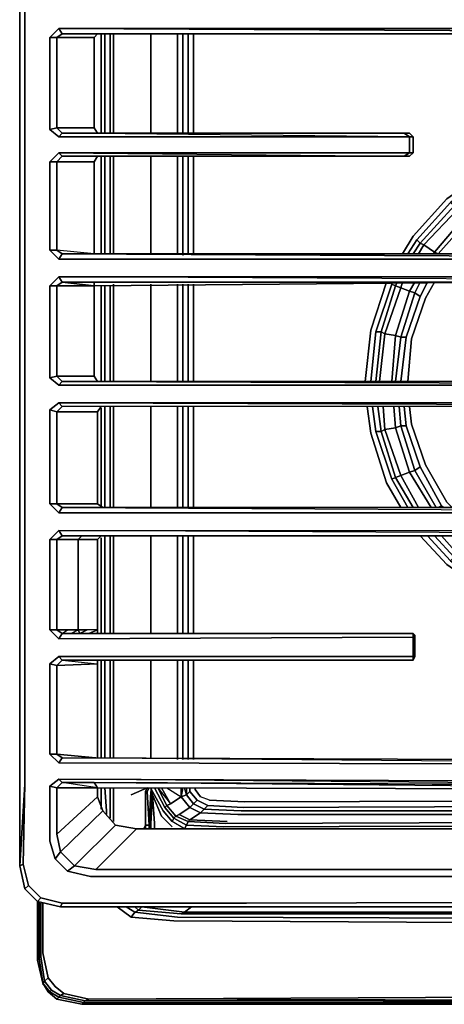
# Model space of a CAD drawing. Units: inches. Extents: x 0 to 36, y -21 to 0.
# Drawn here: x 0 to 4.8, y -21 to -9.9 of the extents above; entities that cross this region are included whole.
import ezdxf

# ---------------------------------------------------------------- set-up
doc = ezdxf.new("R2010")
doc.units = ezdxf.units.IN
doc.header["$MEASUREMENT"] = 0
doc.layers.get('0').update_dxf_attribs({"true_color": 0x5890e1})

msp = doc.modelspace()

# ---------------------------------------------------------------- linework, layer by layer
at = {"color": 136, "elevation": 0}
for points in [[(0.06, -17.148), (0.06, -16.826), (0.06, -15.718), (0.06, -15.395), (0.06, -14.267), (0.06, -13.945), (0.06, -12.837), (0.06, -12.514), (0.06, -11.426), (0.06, -11.123), (0.06, -10.016), (0.06, -9.692), (0.06, -8.565), (0.06, -8.241), (0.06, -7.134)], [(0, -9.692), (0, -10.016), (0, -11.143), (0, -11.406), (0, -12.534), (0, -12.837), (0, -13.965), (0, -14.247), (0, -15.395), (0, -15.718), (0, -16.826), (0, -17.128), (0, -17.693), (0, -18.237), (0, -18.519), (0, -19.466), (0.06, -19.728), (0.201, -19.869), (0.463, -19.93)], [(0, -19.466), (0, -18.519), (0, -18.237), (0, -17.693), (0, -17.128), (0, -16.826), (0, -15.718), (0, -15.395), (0, -14.247), (0, -13.965), (0, -12.837), (0, -12.534), (0, -11.406), (0, -11.143), (0, -10.016), (0, -9.692)], [(0.06, -9.692), (0.06, -10.016), (0.06, -11.123), (0.06, -11.426), (0.06, -12.514), (0.06, -12.837), (0.06, -13.945), (0.06, -14.267), (0.06, -15.395), (0.06, -15.718), (0.06, -16.826), (0.06, -17.148), (0.06, -17.693), (0.06, -18.237), (0.06, -18.539), (0, -19.466), (0, -18.519), (0, -18.237), (0, -17.693), (0, -17.128), (0, -16.826), (0, -15.718), (0, -15.395), (0, -14.247), (0, -13.965), (0, -12.837), (0, -12.534), (0, -11.406), (0, -11.143), (0, -10.016), (0, -9.692)], [(0, -9.692), (0, -10.016), (0, -11.143), (0, -11.406), (0, -12.534), (0, -12.837), (0, -13.965), (0, -14.247), (0, -15.395), (0, -15.718), (0, -16.826), (0, -17.128), (0, -17.693), (0, -18.237), (0, -18.519), (0, -19.466), (0.06, -19.728), (0, -19.466), (0.04, -19.446)], [(0.101, -19.688), (0.242, -19.829), (0.201, -19.869), (0.06, -19.728), (0.101, -19.688), (0.04, -19.446), (0.06, -18.539), (0.06, -18.237), (0.06, -17.693), (0.06, -17.148), (0.06, -16.826), (0.06, -15.718), (0.06, -15.395), (0.06, -14.267), (0.06, -13.945), (0.06, -12.837), (0.06, -12.514), (0.06, -11.426), (0.06, -11.123), (0.06, -10.016), (0.06, -9.692)], [(12.347, -9.955), (0.443, -9.955), (0.342, -10.056), (0.342, -11.103), (0.443, -11.184), (4.431, -11.184), (4.431, -11.366), (0.443, -11.366), (0.342, -11.467), (0.342, -12.473), (0.443, -12.574), (12.206, -12.574)], [(0.443, -9.955), (0.342, -10.056), (0.423, -10.056), (0.423, -11.083), (0.342, -11.103), (0.342, -10.056), (0.443, -9.955), (0.483, -10.016), (0.423, -10.056), (0.342, -10.056)], [(0.846, -10.056), (0.423, -10.056), (0.483, -10.016)], [(0.886, -10.016), (0.846, -10.056), (0.423, -10.056), (0.483, -10.016)], [(0.443, -9.955), (12.347, -9.955)], [(0.443, -9.955), (12.347, -9.955)], [(0.483, -10.016), (12.287, -10.016), (12.69, -10.016), (12.73, -10.016), (12.73, -10.056), (12.367, -10.056), (12.367, -10.016)], [(0.886, -10.016), (0.846, -10.056), (0.846, -11.083), (0.886, -11.143)], [(0.886, -11.143), (0.846, -11.083), (0.846, -10.056), (0.886, -10.016)], [(0.926, -11.143), (0.926, -10.016)], [(0.926, -10.016), (0.926, -11.143)], [(0.926, -11.143), (0.926, -10.016)], [(0.966, -11.143), (0.966, -10.016)], [(1.027, -11.143), (1.027, -10.016)], [(1.027, -10.016), (1.027, -11.143)], [(1.027, -11.143), (1.027, -10.016)], [(1.067, -10.016), (1.067, -11.143)], [(1.067, -11.143), (1.067, -10.016)], [(1.067, -11.143), (1.067, -10.016)], [(1.49, -11.143), (1.49, -10.016)], [(1.49, -10.016), (1.49, -11.143)], [(1.49, -11.143), (1.49, -10.016)], [(1.793, -10.016), (1.793, -11.143)], [(1.793, -11.143), (1.793, -10.016)], [(1.793, -11.143), (1.793, -10.016)], [(1.854, -11.143), (1.854, -10.016)], [(1.914, -11.143), (1.914, -10.016)], [(1.974, -11.143), (1.974, -10.016)], [(0.342, -11.103), (0.423, -11.083), (0.483, -11.143), (0.443, -11.184), (0.342, -11.103), (0.443, -11.184)], [(4.431, -11.143), (4.37, -11.143), (0.483, -11.143), (0.423, -11.083)], [(0.423, -11.083), (0.846, -11.083), (0.423, -11.083), (0.483, -11.143), (0.443, -11.184), (4.431, -11.184), (4.431, -11.366), (4.37, -11.406)], [(4.37, -11.143), (4.431, -11.184), (0.483, -11.143)], [(0.846, -11.083), (0.886, -11.143)], [(4.431, -11.143), (4.37, -11.143)], [(4.471, -11.184), (4.431, -11.143)], [(4.471, -11.184), (4.431, -11.184)], [(4.471, -11.366), (4.471, -11.184)], [(4.471, -11.366), (4.471, -11.184)], [(0.342, -12.473), (0.423, -12.473), (0.483, -12.514), (0.443, -12.574), (0.342, -12.473), (0.342, -11.467), (0.443, -11.366), (0.483, -11.406), (0.423, -11.467), (0.342, -11.467)], [(0.443, -12.574), (0.342, -12.473), (0.423, -12.473), (0.423, -11.467), (0.342, -11.467), (0.443, -11.366)], [(0.846, -11.467), (0.423, -11.467), (0.483, -11.406), (4.37, -11.406), (4.431, -11.406)], [(0.886, -11.406), (0.846, -11.467), (0.846, -12.473), (0.846, -12.514), (0.423, -12.473), (0.483, -12.514), (0.443, -12.574), (12.206, -12.574), (0.483, -12.514), (12.186, -12.514)], [(0.886, -11.406), (0.846, -11.467), (0.423, -11.467), (0.483, -11.406)], [(4.471, -11.366), (4.431, -11.406), (4.37, -11.406), (4.431, -11.366), (0.443, -11.366)], [(0.846, -12.514), (0.846, -12.473), (0.846, -11.467), (0.886, -11.406)], [(0.926, -12.514), (0.926, -11.406)], [(0.926, -11.406), (0.926, -12.514)], [(0.926, -12.514), (0.926, -11.406)], [(0.966, -12.514), (0.966, -11.406)], [(1.027, -12.514), (1.027, -11.406)], [(1.027, -11.406), (1.027, -12.514)], [(1.027, -12.514), (1.027, -11.406)], [(1.067, -11.406), (1.067, -12.514)], [(1.067, -12.514), (1.067, -11.406)], [(1.067, -12.514), (1.067, -11.406)], [(1.49, -12.514), (1.49, -11.406)], [(1.49, -11.406), (1.49, -12.514)], [(1.49, -12.514), (1.49, -11.406)], [(1.793, -11.406), (1.793, -12.514)], [(1.793, -12.514), (1.793, -11.406)], [(1.793, -12.514), (1.793, -11.406)], [(1.854, -12.514), (1.854, -11.406), (1.854, -12.534)], [(1.854, -12.514), (1.854, -11.406)], [(1.914, -12.514), (1.914, -11.406)], [(1.974, -12.514), (1.974, -11.406)], [(4.431, -11.406), (4.471, -11.366)], [(4.431, -11.366), (4.471, -11.366)], [(4.471, -11.366), (4.431, -11.366)], [(0.483, -12.514), (0.423, -12.473)], [(12.367, -12.514), (12.367, -12.473), (12.73, -12.473), (12.73, -12.514), (12.69, -12.514), (12.186, -12.514), (0.483, -12.514)], [(0.483, -12.514), (12.186, -12.514)], [(12.206, -12.775), (0.443, -12.775), (0.342, -12.877), (0.342, -13.924), (0.443, -14.005), (12.267, -14.005)], [(0.483, -13.965), (0.443, -14.005), (0.342, -13.924), (0.342, -12.877), (0.443, -12.775), (0.483, -12.837), (0.423, -12.877), (0.342, -12.877)], [(0.483, -13.965), (0.423, -13.904), (0.846, -13.904), (0.846, -12.877), (0.423, -12.877), (0.483, -12.837), (0.443, -12.775), (0.342, -12.877), (0.423, -12.877), (0.423, -13.904), (0.342, -13.924), (0.443, -14.005)], [(0.443, -12.775), (12.206, -12.775)], [(12.186, -12.837), (0.483, -12.837), (12.186, -12.837), (0.443, -12.775), (12.206, -12.775)], [(0.483, -12.837), (12.186, -12.837), (12.69, -12.837), (12.73, -12.837), (12.73, -12.877), (12.367, -12.877), (12.367, -12.837)], [(0.846, -12.837), (0.846, -12.877), (0.483, -12.837)], [(0.846, -12.837), (0.846, -12.877)], [(5.479, -12.837), (0.846, -12.877), (0.846, -12.837)], [(0.846, -12.877), (5.479, -12.837)], [(0.846, -12.877), (5.479, -12.837)], [(1.067, -12.857), (1.067, -13.965)], [(1.067, -13.965), (1.067, -12.857)], [(1.067, -13.965), (1.067, -12.857)], [(1.49, -13.965), (1.49, -12.857)], [(1.49, -12.857), (1.49, -13.965)], [(1.49, -13.965), (1.49, -12.857)], [(1.793, -12.857), (1.793, -13.965)], [(1.793, -13.965), (1.793, -12.857)], [(1.793, -13.965), (1.793, -12.857)], [(1.854, -13.965), (1.854, -12.857)], [(1.914, -13.965), (1.914, -12.857)], [(1.974, -13.965), (1.974, -12.857)], [(12.126, -13.965), (0.886, -13.965), (0.846, -13.904), (0.846, -12.877)], [(0.926, -13.965), (0.926, -12.877)], [(0.926, -12.877), (0.926, -13.965)], [(0.926, -13.965), (0.926, -12.877)], [(0.966, -13.965), (0.966, -12.877)], [(1.027, -13.965), (1.027, -12.877)], [(1.027, -12.877), (1.027, -13.965)], [(1.027, -13.965), (1.027, -12.877)], [(0.342, -13.924), (0.423, -13.904), (0.483, -13.965)], [(0.846, -13.904), (0.886, -13.965), (0.483, -13.965), (0.423, -13.904), (0.846, -13.904), (0.886, -13.965)], [(12.367, -13.965), (12.367, -13.904), (12.73, -13.904), (12.73, -13.965), (12.69, -13.965), (12.226, -13.965), (0.483, -13.965), (0.886, -13.965), (12.126, -13.965)], [(0.483, -13.965), (12.226, -13.965)], [(12.126, -13.965), (0.886, -13.965)], [(12.267, -14.206), (0.443, -14.206), (0.342, -14.287), (0.342, -15.355), (0.443, -15.456), (11.965, -15.456)], [(0.926, -14.247), (0.886, -14.308), (0.423, -14.308), (0.483, -14.247), (0.443, -14.206), (0.342, -14.287), (0.342, -15.355), (0.443, -15.456), (0.342, -15.355), (0.423, -15.355), (0.483, -15.395), (11.965, -15.395)], [(0.342, -15.355), (0.423, -15.355), (0.423, -14.308), (0.342, -14.287), (0.443, -14.206)], [(12.307, -14.308), (12.73, -14.308), (12.73, -14.247), (12.69, -14.247), (12.247, -14.247), (0.483, -14.247), (0.423, -14.308), (0.342, -14.287)], [(0.886, -14.308), (0.423, -14.308), (0.483, -14.247)], [(0.443, -14.206), (12.267, -14.206), (12.73, -14.206), (12.69, -14.247)], [(0.443, -14.206), (12.267, -14.206)], [(0.926, -14.247), (0.886, -14.308), (0.886, -15.355)], [(0.946, -15.395), (0.886, -15.355), (0.886, -14.308), (0.926, -14.247)], [(0.926, -15.395), (0.926, -14.267)], [(0.926, -14.267), (0.926, -15.395)], [(0.926, -15.395), (0.926, -14.267)], [(0.966, -15.395), (0.966, -14.247)], [(1.027, -15.395), (1.027, -14.247)], [(1.027, -14.247), (1.027, -15.395)], [(1.027, -15.395), (1.027, -14.247)], [(1.067, -14.247), (1.067, -15.395)], [(1.067, -15.395), (1.067, -14.247)], [(1.067, -15.395), (1.067, -14.247)], [(1.49, -15.395), (1.49, -14.247)], [(1.49, -14.247), (1.49, -15.395)], [(1.49, -15.395), (1.49, -14.247)], [(1.793, -14.247), (1.793, -15.395)], [(1.793, -15.395), (1.793, -14.247)], [(1.793, -15.395), (1.793, -14.247)], [(1.854, -15.395), (1.854, -14.247)], [(1.914, -15.395), (1.914, -14.247)], [(1.974, -15.395), (1.974, -14.247)], [(1.753, -20.091), (9.024, -20.131), (9.125, -20.111), (9.225, -20.091), (9.326, -20.03), (9.427, -19.97), (14.322, -15.275), (9.386, -19.93), (14.322, -15.275), (14.543, -15.134), (14.765, -15.013), (15.006, -14.953), (15.248, -14.932)], [(1.107, -19.93), (1.268, -20.05), (1.753, -20.091), (9.024, -20.131), (9.125, -20.111), (9.225, -20.091), (9.326, -20.03), (9.427, -19.97), (14.322, -15.275)], [(1.389, -19.93), (1.349, -19.97), (1.833, -20.01), (9.004, -20.01), (9.104, -20.01), (9.104, -20.05), (9.004, -20.07), (9.104, -20.05), (9.104, -20.01), (9.205, -19.99), (9.205, -20.03), (9.104, -20.05), (9.205, -20.03), (9.205, -19.99), (9.286, -19.95), (9.306, -19.99), (9.205, -20.03), (9.306, -19.99), (9.286, -19.95), (9.366, -19.889), (14.342, -15.214)], [(0.946, -15.395), (0.483, -15.395), (0.423, -15.355), (0.886, -15.355), (0.946, -15.395), (0.483, -15.395), (11.965, -15.395), (12.307, -15.395)], [(12.307, -15.395), (11.965, -15.395), (0.483, -15.395), (11.965, -15.456), (0.443, -15.456), (0.483, -15.395), (0.443, -15.456)], [(0.443, -16.887), (0.342, -16.786), (0.342, -15.758), (0.443, -15.657), (11.965, -15.657), (12.347, -15.657), (12.247, -15.718), (11.965, -15.718), (0.483, -15.718), (0.443, -15.657), (11.965, -15.657)], [(0.483, -16.826), (0.423, -16.786), (0.443, -16.786), (0.544, -16.786), (0.664, -16.786), (0.584, -16.826), (0.483, -16.826), (4.471, -16.826), (4.471, -16.867), (0.443, -16.887), (0.342, -16.786), (0.423, -16.786), (0.423, -15.758), (0.342, -15.758), (0.443, -15.657), (0.483, -15.718), (0.423, -15.758), (0.443, -15.758), (0.544, -15.758)], [(0.664, -15.758), (0.544, -15.758), (0.443, -15.758), (0.423, -15.758), (0.483, -15.718), (11.965, -15.718), (0.443, -15.657)], [(11.965, -15.718), (0.483, -15.718), (11.965, -15.718), (0.443, -15.657), (11.965, -15.657)], [(0.342, -15.758), (0.423, -15.758), (0.423, -16.786), (0.342, -16.786)], [(0.443, -16.786), (0.423, -16.786), (0.423, -15.758), (0.443, -15.758)], [(0.544, -15.758), (0.443, -15.758)], [(0.664, -15.758), (0.664, -16.786), (0.664, -15.758), (0.544, -15.758)], [(0.544, -15.758), (0.664, -15.758)], [(0.926, -15.718), (0.886, -15.758), (0.765, -15.758), (0.664, -15.758), (0.705, -15.718)], [(0.886, -16.786), (0.765, -16.786), (0.664, -16.786), (0.664, -15.758), (0.765, -15.758), (0.886, -15.758)], [(0.765, -15.758), (0.664, -15.758)], [(0.765, -15.758), (0.886, -15.758)], [(0.886, -16.786), (0.886, -15.758)], [(0.886, -15.758), (0.886, -16.786)], [(0.886, -16.826), (0.886, -16.786), (0.886, -15.758)], [(0.926, -16.826), (0.926, -15.738)], [(0.926, -15.738), (0.926, -16.826)], [(0.926, -16.826), (0.926, -15.738)], [(0.966, -16.826), (0.966, -15.718)], [(1.027, -16.826), (1.027, -15.718)], [(1.027, -15.718), (1.027, -16.826)], [(1.027, -16.826), (1.027, -15.718)], [(1.067, -15.718), (1.067, -16.826)], [(1.067, -16.826), (1.067, -15.718)], [(1.067, -16.826), (1.067, -15.718)], [(1.49, -16.826), (1.49, -15.718)], [(1.49, -15.718), (1.49, -16.826)], [(1.49, -16.826), (1.49, -15.718)], [(1.793, -15.718), (1.793, -16.826)], [(1.793, -16.826), (1.793, -15.718)], [(1.793, -16.826), (1.793, -15.718)], [(1.854, -16.826), (1.854, -15.718)], [(1.914, -16.826), (1.914, -15.718)], [(1.974, -16.826), (1.974, -15.718)], [(0.584, -16.826), (0.483, -16.826), (0.544, -16.786), (0.443, -16.786)], [(4.471, -17.088), (4.471, -16.867), (0.443, -16.887), (0.483, -16.826), (0.544, -16.786), (0.664, -16.786), (0.685, -16.826), (0.765, -16.786), (0.664, -16.786), (0.685, -16.826)], [(0.483, -16.826), (0.584, -16.826), (0.664, -16.786), (0.544, -16.786)], [(0.886, -16.786), (0.765, -16.786)], [(0.785, -16.826), (0.886, -16.786), (0.765, -16.786)], [(0.805, -16.826), (0.886, -16.826)], [(4.471, -17.088), (4.471, -16.867), (4.471, -16.826), (4.491, -16.846), (4.491, -16.887), (4.471, -16.867), (4.471, -17.088), (4.471, -17.128)], [(4.471, -17.128), (4.491, -17.088), (4.491, -17.068), (4.491, -16.887), (4.491, -16.846), (4.471, -16.826)], [(4.471, -16.867), (4.491, -16.887), (4.491, -17.068), (4.471, -17.088), (4.491, -17.068), (4.491, -17.088)], [(4.471, -17.088), (4.491, -17.068), (4.491, -16.887), (4.471, -16.867)], [(4.491, -17.068), (4.491, -16.887)], [(0.443, -17.088), (0.342, -17.169)], [(5.258, -18.257), (9.588, -18.277), (10.01, -18.277), (0.483, -18.237), (0.423, -18.197), (0.483, -18.237), (0.443, -18.297), (0.342, -18.197), (0.342, -17.693), (0.342, -17.169), (0.443, -17.088), (0.483, -17.128), (0.423, -17.189), (0.342, -17.169)], [(0.483, -17.128), (0.443, -17.088), (0.342, -17.169), (0.423, -17.189), (0.423, -17.693), (0.423, -18.197), (0.342, -18.197), (0.443, -18.297)], [(4.471, -17.088), (4.471, -17.128)], [(0.06, -17.693), (0.06, -17.148)], [(0.342, -17.169), (0.342, -17.693)], [(0.886, -17.128), (0.886, -17.169), (0.423, -17.189), (0.483, -17.128)], [(0.866, -18.237), (0.423, -18.197), (0.423, -17.693), (0.423, -17.189), (0.886, -17.169), (0.886, -17.693), (0.886, -18.197), (0.886, -18.237)], [(0.886, -17.693), (0.886, -17.169), (0.886, -17.128)], [(0.886, -18.237), (0.886, -18.197), (0.886, -17.693), (0.886, -17.169), (0.886, -17.128)], [(0.926, -18.237), (0.926, -17.128)], [(0.926, -17.128), (0.926, -18.237)], [(0.926, -18.237), (0.926, -17.128)], [(0.966, -18.237), (0.966, -17.128)], [(1.027, -18.237), (1.027, -17.128)], [(1.027, -17.128), (1.027, -18.237)], [(1.027, -18.237), (1.027, -17.128)], [(1.067, -17.128), (1.067, -18.237)], [(1.067, -18.237), (1.067, -17.128)], [(1.067, -18.237), (1.067, -17.128)], [(1.49, -18.237), (1.49, -17.128)], [(1.49, -17.128), (1.49, -18.237)], [(1.49, -18.237), (1.49, -17.128)], [(1.793, -17.128), (1.793, -18.257)], [(1.793, -18.257), (1.793, -17.128)], [(1.793, -18.257), (1.793, -17.128)], [(1.854, -18.257), (1.854, -17.128)], [(1.914, -18.257), (1.914, -17.128)], [(1.974, -18.257), (1.974, -17.128)], [(0.04, -19.446), (0.06, -18.539), (0.06, -18.237), (0.06, -17.693)], [(0.342, -17.693), (0.342, -18.197), (0.443, -18.297), (10.01, -18.318), (10.151, -18.297)], [(0.886, -18.237), (0.886, -18.197), (0.886, -17.693)], [(0.342, -18.197), (0.423, -18.197)], [(10.01, -18.318), (0.443, -18.297), (0.483, -18.237), (0.423, -18.197), (0.866, -18.237)], [(9.004, -19.466), (9.829, -18.64), (9.809, -18.519), (0.443, -18.479), (0.342, -18.559), (0.342, -19.185)], [(0.463, -19.305), (0.624, -19.466), (0.544, -19.527), (0.403, -19.386), (0.342, -19.185), (0.342, -18.559), (0.443, -18.479), (0.483, -18.519), (0.423, -18.579), (0.342, -18.559)], [(0.846, -18.519), (0.483, -18.519), (9.729, -18.559), (0.443, -18.479), (9.809, -18.519), (9.729, -18.559)], [(5.016, -18.539), (0.846, -18.519), (0.483, -18.519), (9.729, -18.559), (9.749, -18.599), (9.346, -18.599), (9.386, -18.559)], [(5.016, -18.539), (0.846, -18.519), (0.886, -18.579), (0.483, -18.519)], [(9.386, -18.559), (9.346, -18.599), (0.886, -18.579), (0.846, -18.519), (5.016, -18.539)], [(9.749, -18.599), (9.346, -18.599), (0.846, -18.519)], [(8.903, -19.446), (8.802, -19.487), (8.682, -19.507), (2.578, -19.507), (1.429, -19.507), (0.866, -19.507), (1.329, -19.044), (1.429, -19.044), (2.578, -19.044), (8.682, -19.044), (8.802, -19.024), (8.903, -18.983), (8.984, -18.923), (9.346, -18.599), (9.729, -18.559), (9.749, -18.599), (9.809, -18.519), (9.829, -18.64), (9.749, -18.599), (8.984, -19.366), (8.984, -18.923), (8.903, -18.983)], [(0.886, -18.579), (9.346, -18.599), (9.386, -18.559)], [(0.423, -19.104), (0.423, -18.579), (0.886, -18.579), (0.886, -18.68)], [(9.829, -18.64), (9.004, -19.466), (8.923, -19.527), (8.823, -19.567), (8.702, -19.587), (2.578, -19.587), (1.429, -19.587), (0.805, -19.587)], [(1.087, -19.003), (0.946, -18.842), (0.886, -18.68), (0.886, -18.579), (9.346, -18.599), (8.984, -18.923)], [(0.926, -18.822), (0.926, -18.579)], [(0.926, -18.579), (0.926, -18.822)], [(0.926, -18.822), (0.926, -18.579)], [(0.987, -18.883), (0.987, -18.842), (0.966, -18.579)], [(1.027, -18.923), (1.027, -18.862), (1.027, -18.801), (1.027, -18.579)], [(1.027, -18.579), (1.027, -18.801), (1.027, -18.862), (1.027, -18.923)], [(1.027, -18.923), (1.027, -18.862), (1.027, -18.801), (1.027, -18.579)], [(1.067, -18.579), (1.067, -18.781), (1.067, -18.842), (1.067, -18.963)], [(1.067, -18.963), (1.067, -18.842), (1.067, -18.781), (1.067, -18.579)], [(1.067, -18.963), (1.067, -18.842), (1.067, -18.781), (1.067, -18.579)], [(1.268, -18.66), (1.45, -18.579), (1.429, -18.62), (1.45, -18.62), (1.47, -19.003)], [(1.47, -19.003), (1.429, -19.003), (1.429, -18.62), (1.45, -18.579)], [(1.45, -18.579), (1.429, -18.62), (1.429, -19.003)], [(1.45, -18.62), (1.429, -18.62)], [(1.45, -18.62), (1.47, -18.579)], [(1.47, -19.003), (1.45, -18.62)], [(1.49, -18.983), (1.51, -18.66), (1.51, -18.62), (1.49, -18.579), (1.49, -18.62), (1.47, -19.003)], [(1.51, -18.62), (1.49, -18.579), (1.49, -18.62), (1.47, -19.003)], [(1.47, -19.003), (1.49, -18.62), (1.49, -18.983)], [(1.651, -18.801), (1.753, -18.923), (1.733, -18.963), (1.631, -18.842), (1.51, -18.62), (1.49, -18.579), (1.49, -18.62), (1.49, -18.983)], [(1.49, -18.983), (1.49, -18.62)], [(1.631, -18.842), (1.51, -18.62), (1.51, -18.66), (1.49, -18.983)], [(1.49, -18.983), (1.51, -18.66), (1.53, -18.983)], [(1.611, -18.903), (1.51, -18.66), (1.51, -18.62), (1.631, -18.842), (1.733, -18.963), (1.753, -18.923), (1.894, -19.003), (1.874, -19.044), (1.733, -18.963)], [(1.53, -18.983), (1.51, -18.66), (1.611, -18.903)], [(1.53, -18.983), (1.51, -18.66), (1.611, -18.903), (1.733, -19.024)], [(1.651, -18.801), (1.53, -18.579)], [(1.57, -18.579), (1.671, -18.781), (1.651, -18.801)], [(1.611, -18.579), (1.713, -18.76), (1.671, -18.781), (1.773, -18.903), (1.753, -18.923), (1.894, -19.003), (1.874, -19.044), (1.733, -18.963), (1.753, -18.923), (1.651, -18.801), (1.671, -18.781), (1.57, -18.579), (1.713, -18.76), (1.833, -18.68), (1.833, -18.579)], [(1.833, -18.579), (1.833, -18.68), (1.713, -18.76), (1.611, -18.579), (1.713, -18.76)], [(1.671, -18.579), (1.833, -18.68), (1.854, -18.579)], [(8.943, -18.963), (2.337, -18.983), (1.914, -18.963), (1.934, -18.943), (1.813, -18.883), (1.934, -18.801), (1.833, -18.68), (1.894, -18.66), (1.874, -18.579)], [(1.854, -18.579), (1.833, -18.68), (1.894, -18.66), (1.974, -18.76), (2.015, -18.72), (1.934, -18.62), (1.934, -18.579), (1.934, -18.62), (1.894, -18.66), (1.874, -18.579), (1.894, -18.66), (1.833, -18.68), (1.833, -18.579)], [(1.894, -18.579), (1.894, -18.66), (1.974, -18.76), (1.934, -18.801), (1.833, -18.68)], [(1.894, -18.579), (1.894, -18.66), (1.934, -18.62)], [(2.357, -18.963), (1.934, -18.943), (2.055, -18.862), (1.934, -18.801), (1.974, -18.76), (1.894, -18.66), (1.934, -18.62), (2.015, -18.72), (1.974, -18.76), (2.095, -18.822), (2.136, -18.781)], [(9.044, -18.883), (2.478, -18.883), (2.055, -18.862), (2.095, -18.822), (1.974, -18.76), (2.015, -18.72), (1.934, -18.62), (1.934, -18.579)], [(1.995, -18.579), (1.995, -18.599), (2.055, -18.68)], [(9.286, -18.599), (9.225, -18.66), (9.165, -18.7), (9.145, -18.72), (9.104, -18.72), (9.064, -18.72), (2.558, -18.74), (2.156, -18.72), (2.055, -18.68), (1.995, -18.599), (1.995, -18.579)], [(9.225, -18.66), (9.165, -18.7), (9.145, -18.72), (9.104, -18.72), (9.064, -18.72), (2.558, -18.74), (2.156, -18.72), (2.055, -18.68), (1.995, -18.599), (1.995, -18.579)], [(2.156, -18.72), (2.558, -18.74), (9.064, -18.72), (9.104, -18.72), (9.145, -18.72), (9.165, -18.7), (9.225, -18.66), (9.286, -18.599)], [(0.463, -19.305), (0.423, -19.104), (0.886, -18.68), (0.946, -18.842)], [(2.015, -18.72), (2.136, -18.781)], [(2.156, -18.72), (2.055, -18.68)], [(9.044, -18.883), (2.478, -18.883), (2.055, -18.862), (2.095, -18.822), (2.518, -18.842), (2.095, -18.822), (2.136, -18.781)], [(9.084, -18.842), (9.064, -18.842), (2.518, -18.842), (2.095, -18.822), (2.136, -18.781), (2.538, -18.801), (9.064, -18.781), (9.125, -18.781), (9.125, -18.801)], [(9.125, -18.781), (9.064, -18.781), (2.538, -18.801)], [(2.538, -18.801), (9.064, -18.781), (9.125, -18.781)], [(0.624, -19.466), (0.463, -19.305), (0.946, -18.842), (1.087, -19.003), (0.624, -19.466), (0.544, -19.527), (0.805, -19.587)], [(1.874, -19.044), (1.733, -18.963), (1.631, -18.842)], [(8.883, -19.003), (2.317, -19.024), (1.894, -19.003), (1.914, -18.963), (1.773, -18.903), (1.813, -18.883)], [(1.934, -18.943), (2.055, -18.862), (2.478, -18.883), (9.044, -18.883)], [(0.866, -19.507), (0.624, -19.466), (1.087, -19.003), (1.329, -19.044)], [(1.087, -19.003), (1.329, -19.044), (0.866, -19.507), (0.624, -19.466)], [(2.578, -19.507), (8.682, -19.507), (8.802, -19.487), (8.802, -19.024), (8.682, -19.044), (2.578, -19.044), (1.429, -19.044), (1.329, -19.044), (1.087, -19.003)], [(1.429, -19.044), (1.429, -19.003), (1.409, -19.044)], [(1.429, -19.044), (1.429, -19.003), (1.47, -19.003)], [(1.429, -19.003), (1.429, -19.044)], [(1.49, -19.044), (1.49, -18.983)], [(1.53, -18.983), (1.53, -19.044)], [(1.874, -19.044), (1.894, -19.003), (2.317, -19.024)], [(2.317, -19.024), (1.894, -19.003), (1.914, -18.963), (2.337, -18.983)], [(2.337, -18.983), (1.914, -18.963), (1.934, -18.943)], [(1.429, -19.507), (0.866, -19.507), (1.329, -19.044), (1.429, -19.044)], [(8.802, -19.024), (8.682, -19.044), (2.578, -19.044), (1.429, -19.044)], [(0.342, -19.185), (0.403, -19.386), (0.544, -19.527), (0.805, -19.587), (1.429, -19.587)], [(0.403, -19.386), (0.463, -19.305)], [(0.805, -19.587), (0.544, -19.527), (0.403, -19.386), (0.463, -19.305)], [(1.429, -19.889), (0.483, -19.889), (0.242, -19.829), (0.101, -19.688), (0.04, -19.446)], [(0.544, -19.527), (0.624, -19.466), (0.866, -19.507)], [(0.866, -19.507), (1.429, -19.507)], [(2.578, -19.507), (8.682, -19.507)], [(1.429, -19.587), (0.805, -19.587)], [(8.702, -19.587), (2.578, -19.587)], [(2.578, -19.587), (8.702, -19.587)], [(0.242, -19.829), (0.483, -19.889), (0.463, -19.93), (0.201, -19.869)], [(0.221, -20.515), (0.201, -20.535), (0.201, -19.869)], [(0.201, -19.869), (0.201, -20.535)], [(0.221, -19.869), (0.221, -20.515), (0.201, -20.535), (0.201, -19.869), (0.201, -20.535), (0.262, -20.797), (0.201, -20.535)], [(0.262, -19.889), (0.262, -20.454), (0.322, -20.736), (0.282, -20.777), (0.242, -20.495), (0.221, -20.515), (0.262, -20.797), (0.282, -20.777), (0.242, -20.495), (0.242, -19.889)], [(9.205, -20.998), (0.785, -20.978), (0.745, -20.998), (0.785, -20.978), (0.503, -20.917), (0.403, -20.837), (0.322, -20.736), (0.262, -20.454), (0.262, -19.889)], [(13.314, -20.938), (9.205, -20.938), (0.785, -20.978), (0.503, -20.917), (0.403, -20.837), (0.322, -20.736), (0.262, -20.454), (0.262, -19.889)], [(1.429, -19.93), (0.463, -19.93), (0.483, -19.889), (1.429, -19.889)], [(8.843, -19.93), (8.823, -19.869), (2.578, -19.889), (1.429, -19.889), (0.483, -19.889)], [(8.823, -19.869), (8.843, -19.93), (2.578, -19.93)], [(0.463, -19.93), (1.429, -19.93)], [(0.463, -19.93), (1.429, -19.93)], [(1.309, -19.99), (1.268, -20.05), (1.107, -19.93)], [(1.107, -19.93), (1.268, -20.05)], [(9.326, -20.03), (9.225, -20.091), (9.125, -20.111), (9.024, -20.131), (1.753, -20.091), (1.268, -20.05), (1.309, -19.99), (1.208, -19.93)], [(1.753, -20.091), (1.268, -20.05), (1.309, -19.99)], [(1.369, -19.93), (1.389, -19.93), (1.874, -19.99), (1.833, -20.01), (9.004, -20.01), (9.104, -20.01), (9.104, -20.05), (9.004, -20.07), (1.793, -20.05), (1.309, -19.99), (1.349, -19.97), (1.309, -19.93)], [(1.309, -19.99), (1.349, -19.97), (1.833, -20.01)], [(1.349, -19.97), (1.309, -19.99)], [(1.369, -19.93), (1.389, -19.93), (1.349, -19.97)], [(1.874, -19.99), (1.389, -19.93), (1.369, -19.93)], [(9.104, -20.05), (9.205, -20.03), (9.205, -19.99), (9.104, -20.01), (9.104, -19.97), (9.024, -19.99), (1.874, -19.99), (1.954, -19.93)], [(9.104, -19.97), (9.024, -19.99), (1.874, -19.99)], [(2.578, -19.93), (8.843, -19.93)], [(0.201, -20.535), (0.262, -20.797), (0.262, -20.817)], [(0.242, -20.495), (0.221, -20.515)], [(0.423, -20.978), (0.443, -20.958), (0.342, -20.897), (0.362, -20.877), (0.282, -20.777), (0.322, -20.736), (0.282, -20.777), (0.362, -20.877), (0.342, -20.897), (0.262, -20.797), (0.322, -20.897)], [(0.262, -20.797), (0.282, -20.777), (0.362, -20.877), (0.463, -20.938), (0.503, -20.917)], [(0.262, -20.797), (0.262, -20.817)], [(0.262, -20.797), (0.342, -20.897), (0.322, -20.897)], [(0.322, -20.736), (0.403, -20.837), (0.503, -20.917), (0.463, -20.938), (0.745, -20.998), (0.725, -21.018), (9.205, -21.018), (13.294, -21.018), (14.201, -21.018), (14.503, -21.018), (14.724, -21.018)], [(0.322, -20.897), (0.423, -20.978), (0.705, -21.038)], [(9.205, -21.038), (0.705, -21.038), (0.725, -21.018), (0.443, -20.958), (0.463, -20.938), (0.362, -20.877)], [(14.926, -20.938), (14.744, -20.938), (14.503, -20.938), (14.221, -20.938), (13.314, -20.938), (9.205, -20.938), (0.785, -20.978), (0.745, -20.998), (9.205, -20.998), (0.745, -20.998), (0.725, -21.018), (9.205, -21.018), (0.745, -20.998), (0.725, -21.018), (0.443, -20.958), (0.463, -20.938), (0.745, -20.998), (0.463, -20.938), (0.503, -20.917), (0.785, -20.978)], [(14.926, -21.038), (14.724, -21.038), (14.483, -21.038), (14.201, -21.038), (13.294, -21.038), (9.205, -21.038), (0.705, -21.038), (0.725, -21.018), (9.205, -21.018), (13.294, -21.018), (14.201, -21.018), (14.503, -21.018), (14.724, -21.018)], [(13.294, -21.018), (9.205, -21.018), (0.745, -20.998), (9.205, -20.998)], [(13.314, -20.998), (9.205, -20.998), (0.785, -20.978), (9.205, -20.938), (13.314, -20.938)], [(0.705, -21.038), (9.205, -21.038), (13.294, -21.038), (14.201, -21.038), (14.483, -21.038), (14.724, -21.038), (14.926, -21.038), (14.724, -21.038), (14.483, -21.038), (14.201, -21.038), (13.294, -21.038)]]:
    msp.add_lwpolyline(points, dxfattribs=at)
for points in [[(0.423, -11.083), (0.342, -11.103), (0.342, -10.056), (0.423, -10.056)], [(0.423, -11.083), (0.423, -10.056), (0.846, -10.056), (0.846, -11.083)], [(0.443, -9.955), (0.483, -10.016), (12.287, -10.016)], [(0.443, -9.955), (12.287, -10.016), (0.483, -10.016)], [(0.966, -10.016), (0.966, -11.143)], [(1.854, -10.016), (1.854, -11.143)], [(1.914, -10.016), (1.914, -11.143)], [(1.974, -11.143), (1.974, -10.016)], [(1.974, -10.016), (1.974, -11.143)], [(4.431, -11.184), (0.443, -11.184), (0.483, -11.143), (4.37, -11.143)], [(0.483, -11.143), (4.37, -11.143)], [(4.431, -11.184), (4.37, -11.143), (4.431, -11.143), (4.471, -11.184)], [(4.431, -11.143), (4.471, -11.184)], [(4.471, -11.366), (4.431, -11.366), (4.431, -11.184), (4.471, -11.184)], [(0.443, -11.366), (4.431, -11.366), (4.37, -11.406), (0.483, -11.406)], [(0.443, -11.366), (4.37, -11.406), (0.483, -11.406)], [(0.966, -11.406), (0.966, -12.514)], [(1.914, -11.406), (1.914, -12.514)], [(1.974, -12.514), (1.974, -11.406)], [(1.974, -11.406), (1.974, -12.514)], [(4.431, -11.406), (4.37, -11.406)], [(4.471, -11.366), (4.431, -11.406)], [(0.423, -12.473), (0.342, -12.473), (0.342, -11.467), (0.423, -11.467)], [(0.846, -11.467), (0.846, -12.473), (0.846, -12.514), (0.423, -12.473), (0.423, -11.467)], [(0.483, -12.514), (12.206, -12.574), (0.443, -12.574)], [(0.423, -12.877), (0.483, -12.837), (0.846, -12.877)], [(0.443, -12.775), (0.483, -12.837), (12.186, -12.837)], [(1.854, -12.857), (1.854, -13.965)], [(1.914, -12.857), (1.914, -13.965)], [(1.974, -13.965), (1.974, -12.857)], [(1.974, -12.857), (1.974, -13.965)], [(0.423, -13.904), (0.342, -13.924), (0.342, -12.877), (0.423, -12.877)], [(0.846, -12.877), (0.846, -13.904), (0.423, -13.904), (0.423, -12.877)], [(0.966, -12.877), (0.966, -13.965)], [(0.483, -13.965), (12.267, -14.005), (0.443, -14.005)], [(0.483, -13.965), (12.267, -14.005), (0.443, -14.005), (0.483, -13.965), (0.886, -13.965)], [(0.483, -13.965), (12.226, -13.965)], [(0.342, -15.355), (0.342, -14.287), (0.423, -14.308), (0.423, -15.355)], [(0.886, -14.308), (0.886, -15.355), (0.423, -15.355), (0.423, -14.308)], [(0.443, -14.206), (12.247, -14.247), (0.483, -14.247)], [(0.443, -14.206), (12.247, -14.247), (0.483, -14.247)], [(0.966, -14.247), (0.966, -15.395)], [(1.854, -14.247), (1.854, -15.395)], [(1.914, -14.247), (1.914, -15.395)], [(1.974, -15.395), (1.974, -14.247)], [(1.974, -14.247), (1.974, -15.395)], [(0.483, -15.395), (11.965, -15.456), (0.443, -15.456), (0.483, -15.395), (0.946, -15.395), (0.886, -15.355), (0.423, -15.355)], [(0.342, -15.758), (0.443, -15.657), (0.483, -15.718), (0.423, -15.758)], [(0.342, -15.758), (0.342, -16.786)], [(0.664, -15.758), (0.705, -15.718)], [(0.926, -15.718), (0.886, -15.758)], [(0.966, -15.718), (0.966, -16.826)], [(1.854, -15.718), (1.854, -16.826)], [(1.914, -15.718), (1.914, -16.826)], [(1.974, -16.826), (1.974, -15.718)], [(1.974, -15.718), (1.974, -16.826)], [(0.483, -16.826), (0.443, -16.887), (0.342, -16.786), (0.423, -16.786)], [(4.471, -16.826), (0.483, -16.826), (0.544, -16.786), (0.443, -16.786), (0.423, -16.786), (0.483, -16.826), (0.443, -16.887), (4.471, -16.867)], [(0.483, -16.826), (4.471, -16.826)], [(0.664, -16.786), (0.765, -16.786), (0.685, -16.826)], [(0.886, -16.786), (0.785, -16.826)], [(0.805, -16.826), (0.886, -16.826)], [(0.886, -16.826), (0.886, -16.786)], [(4.491, -16.846), (4.471, -16.826), (4.491, -16.846), (4.491, -16.887)], [(0.443, -17.088), (4.471, -17.088)], [(4.471, -17.128), (4.471, -17.088), (0.443, -17.088), (0.483, -17.128)], [(4.491, -17.088), (4.471, -17.128)], [(4.491, -17.068), (4.491, -17.088)], [(0.423, -17.189), (0.423, -17.693), (0.423, -18.197), (0.342, -18.197), (0.342, -17.693), (0.342, -17.169)], [(0.483, -17.128), (0.886, -17.169), (0.423, -17.189)], [(4.471, -17.128), (0.483, -17.128)], [(0.966, -17.128), (0.966, -18.237)], [(1.854, -17.128), (1.854, -18.257)], [(1.914, -17.128), (1.914, -18.257)], [(1.974, -18.257), (1.974, -17.128)], [(1.974, -17.128), (1.974, -18.257)], [(10.01, -18.318), (0.443, -18.297), (0.483, -18.237), (10.01, -18.277)], [(0.483, -18.237), (10.01, -18.277), (10.01, -18.318)], [(0, -19.466), (0.06, -18.539), (0.04, -19.446)], [(0.443, -18.479), (0.342, -18.559), (0.423, -18.579), (0.483, -18.519)], [(0.403, -19.386), (0.342, -19.185), (0.342, -18.559), (0.423, -18.579), (0.423, -19.104), (0.463, -19.305)], [(0.483, -18.519), (0.846, -18.519), (0.886, -18.579), (0.423, -18.579)], [(0.443, -18.479), (9.809, -18.519), (9.729, -18.559), (0.483, -18.519)], [(0.886, -18.579), (0.886, -18.68), (0.423, -19.104), (0.463, -19.305), (0.946, -18.842), (0.886, -18.68), (0.423, -19.104), (0.423, -18.579)], [(0.966, -18.579), (0.987, -18.842)], [(1.268, -18.66), (1.45, -18.579)], [(1.47, -19.003), (1.429, -19.003), (1.429, -18.62), (1.45, -18.62)], [(1.47, -18.579), (1.45, -18.62)], [(1.53, -18.579), (1.651, -18.801)], [(1.57, -18.579), (1.713, -18.76), (1.671, -18.781)], [(1.651, -18.801), (1.671, -18.781), (1.773, -18.903), (1.753, -18.923)], [(1.833, -18.68), (1.934, -18.801), (1.813, -18.883), (1.773, -18.903), (1.671, -18.781), (1.713, -18.76)], [(1.974, -18.76), (2.095, -18.822), (2.055, -18.862), (1.934, -18.801)], [(2.015, -18.72), (2.136, -18.781)], [(2.136, -18.781), (2.538, -18.801)], [(0.624, -19.466), (0.463, -19.305), (0.946, -18.842), (1.087, -19.003)], [(0.987, -18.842), (0.987, -18.883)], [(1.934, -18.943), (1.914, -18.963), (1.773, -18.903), (1.813, -18.883)], [(2.055, -18.862), (1.934, -18.943), (1.813, -18.883), (1.934, -18.801)], [(2.518, -18.842), (9.064, -18.842)], [(1.429, -19.003), (1.409, -19.044)], [(1.47, -19.044), (1.47, -19.003)], [(1.47, -19.003), (1.47, -19.044)], [(1.49, -19.044), (1.49, -18.983)], [(1.49, -18.983), (1.49, -19.044)], [(1.53, -18.983), (1.53, -19.044)], [(1.53, -18.983), (1.53, -19.044)], [(1.733, -19.024), (1.611, -18.903)], [(1.773, -18.903), (1.914, -18.963), (1.894, -19.003), (1.753, -18.923)], [(1.934, -18.943), (2.357, -18.963)], [(2.317, -19.024), (8.883, -19.003)], [(2.337, -18.983), (8.943, -18.963)], [(0.101, -19.688), (0.06, -19.728), (0, -19.466), (0.04, -19.446)], [(2.578, -19.507), (1.429, -19.507)], [(1.429, -19.587), (2.578, -19.587)], [(0.242, -19.829), (0.101, -19.688), (0.06, -19.728), (0.201, -19.869)], [(0.483, -19.889), (0.463, -19.93), (0.201, -19.869), (0.242, -19.829)], [(0.221, -20.515), (0.221, -19.869)], [(0.242, -20.495), (0.242, -19.889)], [(1.429, -19.889), (2.578, -19.889)], [(2.578, -19.889), (8.823, -19.869)], [(1.208, -19.93), (1.309, -19.99)], [(1.309, -19.93), (1.349, -19.97)], [(1.309, -19.99), (1.793, -20.05)], [(1.874, -19.99), (1.833, -20.01), (1.349, -19.97), (1.389, -19.93)], [(2.578, -19.93), (1.429, -19.93)], [(2.578, -19.93), (1.429, -19.93)], [(1.874, -19.99), (9.024, -19.99), (9.104, -19.97), (9.104, -20.01), (9.004, -20.01), (1.833, -20.01)], [(1.954, -19.93), (1.874, -19.99)], [(8.843, -19.93), (2.578, -19.93)], [(1.793, -20.05), (9.004, -20.07)], [(0.201, -20.535), (0.221, -20.515), (0.262, -20.797)], [(0.242, -20.495), (0.282, -20.777), (0.262, -20.797), (0.221, -20.515)], [(0.322, -20.897), (0.262, -20.797)], [(0.322, -20.897), (0.342, -20.897), (0.262, -20.797)], [(0.443, -20.958), (0.423, -20.978), (0.322, -20.897), (0.342, -20.897)], [(0.423, -20.978), (0.322, -20.897)], [(0.463, -20.938), (0.443, -20.958), (0.342, -20.897), (0.362, -20.877)], [(0.705, -21.038), (0.423, -20.978), (0.443, -20.958), (0.725, -21.018)], [(0.705, -21.038), (0.423, -20.978)]]:
    msp.add_lwpolyline(points, close=True, dxfattribs=at)
at = {"color": 226, "elevation": 0}
for points in [[(4.35, -12.514), (4.471, -12.312), (4.855, -11.89), (5.338, -11.547), (5.882, -11.306), (6.445, -11.184), (7.049, -11.184), (7.613, -11.306), (8.158, -11.547)], [(5.882, -11.306), (5.338, -11.547), (4.855, -11.89), (4.471, -12.312), (4.35, -12.514)], [(4.694, -12.514), (4.714, -12.494), (4.592, -12.413), (4.976, -12.01), (4.935, -11.97), (5.398, -11.648), (5.358, -11.588), (5.902, -11.366), (5.902, -11.406), (5.398, -11.648), (5.419, -11.688), (4.976, -12.01), (5.056, -12.091), (4.714, -12.494), (4.754, -12.514), (5.096, -12.131), (5.056, -12.091), (5.479, -11.789), (5.419, -11.688), (5.922, -11.467), (5.902, -11.406)], [(4.531, -12.514), (4.592, -12.413), (4.552, -12.393), (4.935, -11.97), (4.895, -11.93), (5.358, -11.588), (4.895, -11.93)], [(4.754, -12.514), (5.096, -12.131), (5.137, -12.192)], [(4.411, -12.514), (4.511, -12.353)], [(4.471, -12.514), (4.552, -12.393), (4.592, -12.413), (4.531, -12.514)], [(4.531, -12.514), (4.592, -12.413), (4.714, -12.494), (4.694, -12.514)], [(4.694, -12.514), (4.714, -12.494), (4.754, -12.514)], [(3.927, -13.965), (3.988, -13.381), (4.169, -12.837)], [(4.169, -12.837), (3.988, -13.381), (3.927, -13.965)], [(4.088, -13.965), (4.149, -13.421), (4.109, -13.401), (4.27, -12.877), (4.229, -12.857), (4.229, -12.837)], [(4.229, -13.965), (4.27, -13.441), (4.149, -13.421), (4.33, -12.898), (4.27, -12.877), (4.29, -12.837)], [(4.29, -12.837), (4.27, -12.877), (4.229, -12.857)], [(4.35, -12.837), (4.33, -12.898), (4.27, -12.877), (4.29, -12.837)], [(4.27, -13.965), (4.33, -13.461), (4.27, -13.441), (4.431, -12.938), (4.33, -12.898), (4.35, -12.837)], [(4.491, -12.837), (4.431, -12.938), (4.33, -12.898), (4.35, -12.837)], [(4.39, -13.461), (4.552, -12.998), (4.39, -13.461), (4.33, -13.461), (4.491, -12.958), (4.431, -12.938), (4.491, -12.837)], [(4.714, -12.837), (4.612, -13.018), (4.451, -13.481), (4.411, -13.965)], [(4.411, -13.965), (4.451, -13.481), (4.612, -13.018), (4.714, -12.837)], [(4.411, -13.965), (4.451, -13.481), (4.612, -13.018), (4.714, -12.837)], [(4.552, -12.837), (4.491, -12.958), (4.431, -12.938), (4.491, -12.837)], [(4.552, -12.998), (4.491, -12.958), (4.552, -12.837)], [(4.632, -12.837), (4.552, -12.998), (4.491, -12.958), (4.552, -12.837)], [(3.988, -13.965), (4.048, -13.401)], [(4.048, -13.965), (4.109, -13.401), (4.149, -13.421), (4.088, -13.965)], [(4.088, -13.965), (4.149, -13.421), (4.27, -13.441), (4.229, -13.965)], [(4.229, -13.965), (4.27, -13.441), (4.33, -13.461), (4.27, -13.965)], [(4.27, -13.965), (4.33, -13.461), (4.39, -13.461)], [(4.33, -13.965), (4.39, -13.461)], [(4.33, -15.395), (4.169, -15.114), (3.988, -14.55), (3.948, -14.247)], [(3.948, -14.247), (3.988, -14.55)], [(4.008, -14.247), (4.048, -14.53), (4.229, -15.073), (4.27, -15.053), (4.471, -15.395)], [(4.068, -14.247), (4.109, -14.53), (4.048, -14.53)], [(4.229, -15.073), (4.048, -14.53), (4.109, -14.53), (4.068, -14.247)], [(4.129, -14.247), (4.149, -14.51), (4.109, -14.53), (4.068, -14.247)], [(4.411, -15.395), (4.229, -15.073), (4.27, -15.053), (4.109, -14.53), (4.149, -14.51), (4.27, -14.489), (4.25, -14.247)], [(4.25, -14.247), (4.27, -14.489), (4.149, -14.51), (4.129, -14.247)], [(4.129, -14.247), (4.149, -14.51), (4.33, -15.033), (4.531, -15.395)], [(4.31, -14.247), (4.33, -14.469), (4.27, -14.489), (4.25, -14.247)], [(4.471, -15.395), (4.27, -15.053), (4.33, -15.033), (4.431, -14.993), (4.27, -14.489), (4.33, -14.469), (4.31, -14.247)], [(4.39, -14.469), (4.33, -14.469), (4.31, -14.247)], [(4.815, -15.395), (4.794, -15.375), (4.552, -14.932), (4.39, -14.469), (4.37, -14.247)], [(4.431, -14.247), (4.451, -14.449), (4.612, -14.912), (4.855, -15.335), (4.915, -15.395)], [(4.915, -15.395), (4.855, -15.335), (4.612, -14.912), (4.451, -14.449), (4.431, -14.247)], [(4.915, -15.395), (4.855, -15.335), (4.612, -14.912), (4.451, -14.449), (4.431, -14.247)], [(4.674, -15.395), (4.431, -14.993), (4.491, -14.973), (4.33, -14.469), (4.39, -14.469), (4.552, -14.932), (4.794, -15.375)], [(3.988, -14.55), (4.169, -15.114), (4.33, -15.395)], [(4.674, -15.395), (4.431, -14.993), (4.491, -14.973), (4.734, -15.395)], [(4.734, -15.395), (4.491, -14.973), (4.552, -14.932)], [(4.794, -15.375), (4.552, -14.932), (4.491, -14.973), (4.734, -15.395)], [(4.471, -15.395), (4.27, -15.053), (4.33, -15.033), (4.531, -15.395)], [(4.531, -15.395), (4.33, -15.033), (4.431, -14.993), (4.674, -15.395)], [(4.754, -15.395), (4.794, -15.375)], [(8.943, -15.718), (8.641, -16.041), (8.158, -16.383), (7.613, -16.625), (7.049, -16.746), (6.445, -16.746), (5.882, -16.625), (5.338, -16.383), (4.855, -16.041), (4.552, -15.718)], [(4.552, -15.718), (4.855, -16.041), (5.338, -16.383), (5.882, -16.625)], [(4.632, -15.718), (4.895, -16.001), (5.358, -16.343)], [(4.794, -15.718), (4.976, -15.92), (4.935, -15.961), (4.714, -15.718)], [(4.714, -15.718), (4.935, -15.961), (4.895, -16.001)], [(4.714, -15.718), (4.935, -15.961), (4.895, -16.001), (5.358, -16.343), (5.902, -16.565)], [(4.956, -15.718), (5.056, -15.84), (4.976, -15.92), (4.794, -15.718)], [(4.794, -15.718), (4.976, -15.92), (5.419, -16.242), (5.922, -16.464)]]:
    msp.add_lwpolyline(points, dxfattribs=at)
for points in [[(4.471, -12.514), (4.552, -12.393), (4.511, -12.353), (4.895, -11.93), (4.511, -12.353), (4.552, -12.393)], [(4.895, -11.93), (4.935, -11.97), (4.552, -12.393), (4.511, -12.353)], [(4.935, -11.97), (4.976, -12.01), (4.592, -12.413), (4.552, -12.393)], [(5.056, -12.091), (4.714, -12.494), (4.592, -12.413), (4.976, -12.01)], [(5.056, -12.091), (5.096, -12.131), (4.754, -12.514), (4.714, -12.494)], [(4.511, -12.353), (4.411, -12.514)], [(4.229, -12.857), (4.27, -12.877), (4.109, -13.401), (4.048, -13.401)], [(4.048, -13.401), (4.109, -13.401), (4.048, -13.965), (4.109, -13.401), (4.048, -13.401), (4.229, -12.857)], [(4.229, -12.837), (4.229, -12.857)], [(4.552, -12.998), (4.632, -12.837)], [(4.27, -12.877), (4.33, -12.898), (4.149, -13.421), (4.109, -13.401)], [(4.431, -12.938), (4.27, -13.441), (4.149, -13.421), (4.33, -12.898)], [(4.431, -12.938), (4.491, -12.958), (4.33, -13.461), (4.27, -13.441)], [(4.552, -12.998), (4.39, -13.461), (4.33, -13.461), (4.491, -12.958)], [(4.048, -13.401), (3.988, -13.965)], [(4.33, -13.965), (4.39, -13.461)], [(4.008, -14.247), (4.048, -14.53)], [(4.39, -14.469), (4.37, -14.247)], [(4.048, -14.53), (4.109, -14.53), (4.27, -15.053), (4.229, -15.073)], [(4.109, -14.53), (4.149, -14.51), (4.33, -15.033), (4.27, -15.053)], [(4.27, -14.489), (4.431, -14.993), (4.33, -15.033), (4.149, -14.51)], [(4.27, -14.489), (4.33, -14.469), (4.491, -14.973), (4.431, -14.993)], [(4.33, -14.469), (4.39, -14.469), (4.552, -14.932), (4.491, -14.973)], [(4.229, -15.073), (4.411, -15.395)], [(4.754, -15.395), (4.794, -15.375)], [(4.815, -15.395), (4.794, -15.375)], [(4.632, -15.718), (4.895, -16.001)]]:
    msp.add_lwpolyline(points, close=True, dxfattribs=at)

doc.saveas('drawing.dxf')
